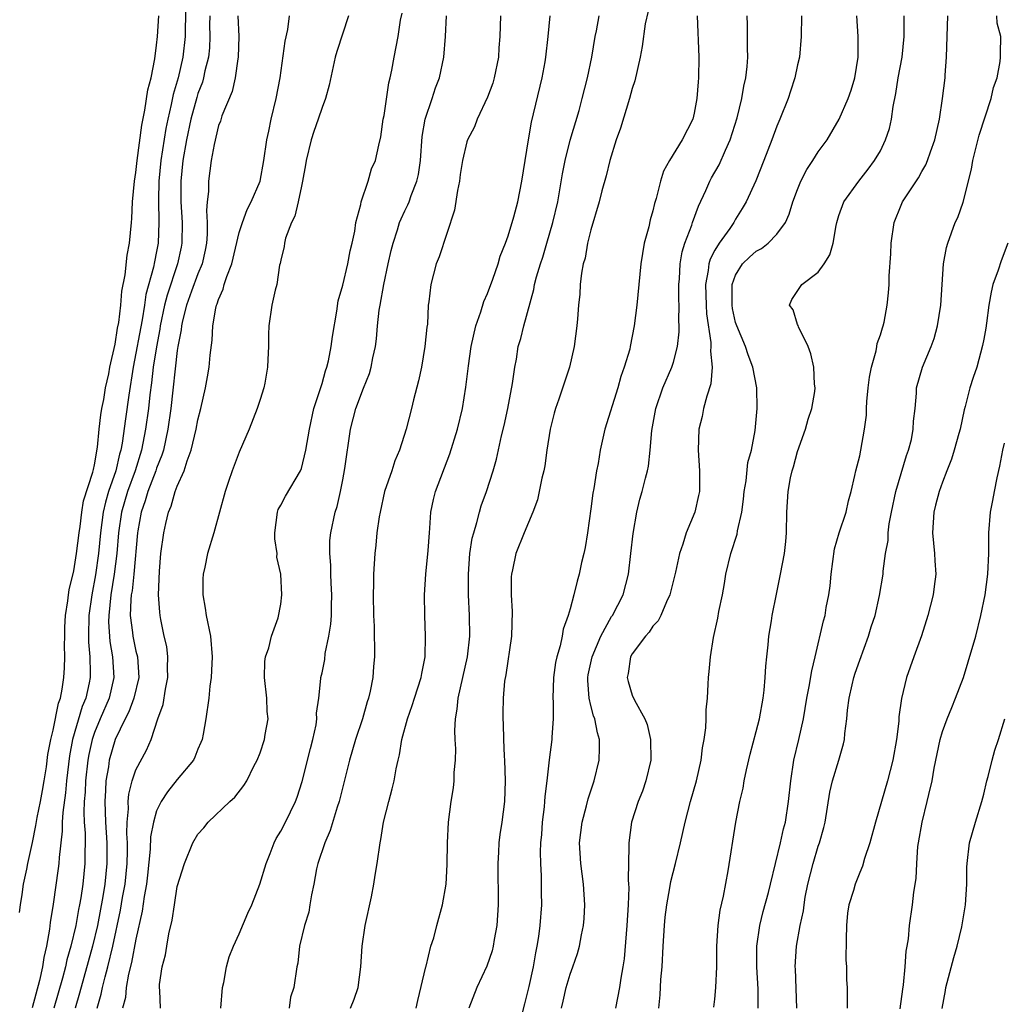
# Model space of a CAD drawing. Units: inches. Extents: x 2613000 to 2616000, y 1521000 to 1524000.
# Drawn here: x 2613422 to 2613517, y 1523657 to 1523753 of the extents above; entities that cross this region are included whole.
import ezdxf

# ---------------------------------------------------------------- set-up
doc = ezdxf.new("R2010")
doc.units = ezdxf.units.IN
doc.header["$MEASUREMENT"] = 0
doc.layers.add('LD26131521_2ft', color=102, linetype='Continuous')

msp = doc.modelspace()

# ---------------------------------------------------------------- linework, layer by layer
at = {"layer": 'LD26131521_2ft'}
for points, elevation in [([(2613437.831, 1523754.169), (2613437.757, 1523751.756), (2613437.754, 1523751), (2613437.537, 1523749), (2613437.072, 1523747), (2613436.598, 1523745.402), (2613436.411, 1523744.411), (2613436.078, 1523743), (2613435.895, 1523742.105), (2613435.411, 1523739), (2613435.218, 1523737), (2613435.177, 1523735.177), (2613435.226, 1523733), (2613435.149, 1523731), (2613435, 1523730.212), (2613434.783, 1523729.217), (2613434.701, 1523728.701), (2613433.968, 1523726.031), (2613433.822, 1523725), (2613433.592, 1523723.592), (2613432.735, 1523719), (2613432.314, 1523716.314), (2613431.978, 1523714.022), (2613431.661, 1523711.661), (2613431.541, 1523711), (2613431.411, 1523710.589), (2613431.053, 1523709), (2613430.359, 1523707), (2613430.044, 1523705.956), (2613429.839, 1523705), (2613429.57, 1523703), (2613429.386, 1523701), (2613429.093, 1523698.907), (2613428.727, 1523697), (2613428.458, 1523695), (2613428.404, 1523693), (2613428.41, 1523692.41), (2613428.525, 1523691), (2613428.574, 1523689.426), (2613428.564, 1523689), (2613428.468, 1523688.468), (2613428.16, 1523687), (2613427.812, 1523686.188), (2613426.879, 1523683), (2613426.579, 1523681.421), (2613426.29, 1523679), (2613426.181, 1523677.819), (2613425.918, 1523675.918), (2613425.877, 1523675), (2613425.871, 1523674.129), (2613425.567, 1523671.567), (2613425.545, 1523671), (2613425.492, 1523670.508), (2613425, 1523667.074), (2613424.704, 1523665.296), (2613424.645, 1523664.645), (2613424.354, 1523663), (2613424.09, 1523661.91), (2613423.975, 1523661), (2613423.678, 1523659.678), (2613422.954, 1523657.046)], 7846), ([(2613482.532, 1523753.468), (2613482.243, 1523752.243), (2613481.973, 1523750.027), (2613481.784, 1523749), (2613481.268, 1523746.732), (2613481, 1523745.974), (2613480.728, 1523745), (2613479.853, 1523742.147), (2613479.461, 1523741), (2613478.842, 1523739), (2613478.47, 1523737.53), (2613478.069, 1523736.069), (2613477.795, 1523735), (2613477, 1523732.296), (2613476.682, 1523731), (2613476.434, 1523729.567), (2613476.268, 1523729), (2613476.094, 1523728.094), (2613475.977, 1523727), (2613475.93, 1523726.07), (2613475.808, 1523725), (2613475.694, 1523723.694), (2613475.65, 1523723), (2613475.376, 1523721), (2613474.935, 1523719), (2613473.917, 1523715.917), (2613473.577, 1523715), (2613473.445, 1523714.555), (2613473.059, 1523713), (2613472.747, 1523711), (2613472.534, 1523709.466), (2613472.444, 1523709), (2613472.26, 1523708.26), (2613472.016, 1523707), (2613471.828, 1523706.172), (2613471.387, 1523705), (2613470.545, 1523703), (2613469.731, 1523701), (2613469.422, 1523699.422), (2613469.313, 1523699), (2613469.283, 1523698.717), (2613469.288, 1523697), (2613469.376, 1523695.376), (2613469.319, 1523693), (2613468.764, 1523689.236), (2613468.648, 1523688.648), (2613468.512, 1523687), (2613468.497, 1523685.503), (2613468.476, 1523685), (2613468.515, 1523684.515), (2613468.547, 1523683), (2613468.62, 1523681.38), (2613468.656, 1523681), (2613468.725, 1523679), (2613468.65, 1523677), (2613468.385, 1523675), (2613468.203, 1523673.798), (2613468.108, 1523673), (2613468.076, 1523672.076), (2613468.002, 1523671), (2613468.039, 1523667), (2613467.914, 1523665), (2613467.655, 1523663.655), (2613467.555, 1523663), (2613467.451, 1523662.549), (2613466.927, 1523661.073), (2613465.97, 1523659), (2613465.209, 1523657)], 7866), ([(2613421.741, 1523666.259), (2613421.828, 1523667), (2613422.002, 1523668.002), (2613422.136, 1523669), (2613422.443, 1523670.443), (2613422.536, 1523671), (2613423, 1523673.014), (2613423.328, 1523674.672), (2613423.459, 1523675.459), (2613423.773, 1523677), (2613423.95, 1523678.05), (2613424.135, 1523679), (2613424.353, 1523680.353), (2613424.472, 1523681.528), (2613424.759, 1523683), (2613425, 1523683.905), (2613425.498, 1523686.502), (2613425.693, 1523687), (2613425.873, 1523687.873), (2613426.033, 1523689), (2613426.084, 1523689.916), (2613426.115, 1523691), (2613426.101, 1523692.101), (2613426.114, 1523693), (2613426.135, 1523693.865), (2613426.198, 1523695), (2613426.414, 1523696.414), (2613426.463, 1523697), (2613426.527, 1523697.473), (2613427, 1523699.304), (2613427.266, 1523701), (2613427.503, 1523703), (2613427.601, 1523703.601), (2613427.771, 1523705), (2613427.93, 1523706.07), (2613428.843, 1523708.843), (2613428.881, 1523709.119), (2613429, 1523709.561), (2613429.285, 1523711.285), (2613429.443, 1523713), (2613429.607, 1523714.393), (2613429.71, 1523715), (2613429.889, 1523715.889), (2613430.072, 1523717), (2613430.371, 1523718.371), (2613430.476, 1523719), (2613431, 1523721.252), (2613431.222, 1523722.777), (2613431.339, 1523723.339), (2613431.527, 1523725), (2613431.63, 1523726.37), (2613431.956, 1523727.956), (2613432.143, 1523729.857), (2613432.371, 1523731), (2613432.571, 1523733), (2613432.604, 1523733.396), (2613432.682, 1523735), (2613432.869, 1523737), (2613433, 1523737.849), (2613433.121, 1523739), (2613433.563, 1523742.437), (2613433.87, 1523743.87), (2613434.154, 1523745.846), (2613434.457, 1523747), (2613434.832, 1523748.832), (2613435, 1523750.174), (2613435.082, 1523751), (2613435.213, 1523753)], 7844), ([(2613440.133, 1523753), (2613440.13, 1523752.13), (2613440.155, 1523751), (2613440.1, 1523749.9), (2613440.008, 1523749), (2613439.676, 1523747.676), (2613439.545, 1523747), (2613439.423, 1523746.577), (2613439, 1523745.489), (2613438.881, 1523745.119), (2613438.307, 1523743), (2613437.879, 1523741), (2613437.527, 1523739), (2613437.329, 1523737), (2613437.345, 1523735), (2613437.466, 1523733), (2613437.44, 1523731), (2613437.37, 1523730.63), (2613437.021, 1523729), (2613436.007, 1523725.993), (2613435.766, 1523725), (2613435.352, 1523723), (2613435.311, 1523722.689), (2613434.973, 1523720.973), (2613434.675, 1523719), (2613434.508, 1523717.492), (2613434.349, 1523716.349), (2613434.203, 1523715), (2613433.93, 1523713), (2613433.548, 1523711), (2613432.92, 1523709), (2613432.186, 1523707), (2613431.614, 1523705), (2613431.325, 1523703), (2613431.161, 1523701), (2613430.909, 1523699), (2613430.582, 1523697), (2613430.374, 1523695), (2613430.361, 1523694.361), (2613430.475, 1523692.475), (2613430.728, 1523691), (2613430.862, 1523689), (2613430.415, 1523687), (2613429.554, 1523685), (2613429, 1523683.657), (2613428.772, 1523683), (2613428.452, 1523681.548), (2613428.36, 1523681), (2613428.13, 1523679), (2613428.089, 1523677.911), (2613428.005, 1523677), (2613427.965, 1523675.964), (2613428.006, 1523675), (2613428.082, 1523673.918), (2613428.075, 1523673), (2613428.044, 1523672.044), (2613428.056, 1523671), (2613427.86, 1523669), (2613427.668, 1523667.668), (2613427.547, 1523667), (2613427.447, 1523666.553), (2613427.177, 1523665), (2613426.705, 1523663), (2613426.32, 1523661.68), (2613426.182, 1523661), (2613425.892, 1523659.892), (2613425.067, 1523657)], 7848), ([(2613442.869, 1523753), (2613442.94, 1523751), (2613442.885, 1523749), (2613442.852, 1523748.852), (2613442.607, 1523747), (2613442.317, 1523745.683), (2613441.321, 1523743.321), (2613441.171, 1523742.829), (2613441, 1523742.4), (2613440.551, 1523740.551), (2613440.277, 1523739), (2613440.015, 1523737), (2613440.008, 1523736.008), (2613439.905, 1523735), (2613439.839, 1523734.161), (2613439.895, 1523733), (2613439.88, 1523731.879), (2613439.81, 1523731), (2613439.68, 1523730.32), (2613439.392, 1523729), (2613439, 1523728.046), (2613438.378, 1523726.378), (2613437.884, 1523725), (2613437.505, 1523723.505), (2613437.403, 1523723), (2613437.369, 1523722.631), (2613437.058, 1523721), (2613437, 1523720.615), (2613436.376, 1523715), (2613436.094, 1523713), (2613435.65, 1523711), (2613435.507, 1523710.493), (2613435, 1523709.246), (2613434.922, 1523709), (2613434.155, 1523707), (2613433.902, 1523706.098), (2613433.503, 1523705), (2613433.181, 1523703.181), (2613433.152, 1523703), (2613432.79, 1523699), (2613432.621, 1523697.379), (2613432.552, 1523697), (2613432.5, 1523696.5), (2613432.457, 1523695), (2613432.666, 1523693.334), (2613432.687, 1523693), (2613433, 1523691.537), (2613433.135, 1523691), (2613433.282, 1523689), (2613432.812, 1523687), (2613432.323, 1523685.677), (2613431.967, 1523685), (2613430.985, 1523683), (2613430.426, 1523681), (2613430.333, 1523680.332), (2613430.101, 1523679), (2613430.06, 1523678.06), (2613429.985, 1523677), (2613430.052, 1523675), (2613430.181, 1523673), (2613430.198, 1523671), (2613430.003, 1523669), (2613429.812, 1523667.812), (2613429.277, 1523665), (2613428.809, 1523663), (2613427.552, 1523658.448), (2613427.129, 1523657)], 7850), ([(2613429.255, 1523657), (2613429.652, 1523658.348), (2613429.774, 1523659), (2613430.022, 1523660.022), (2613430.296, 1523661), (2613430.778, 1523663), (2613431.513, 1523666.487), (2613431.712, 1523667.712), (2613431.943, 1523669), (2613432.14, 1523671), (2613432.175, 1523672.175), (2613432.169, 1523673), (2613432.116, 1523673.884), (2613432.151, 1523675), (2613432.275, 1523676.275), (2613432.253, 1523677), (2613432.311, 1523677.689), (2613432.644, 1523679), (2613433, 1523680.053), (2613434.026, 1523681.974), (2613434.485, 1523683), (2613435.132, 1523685), (2613435.638, 1523686.362), (2613435.852, 1523687.852), (2613436.097, 1523689), (2613436.062, 1523689.939), (2613436.082, 1523691), (2613435.987, 1523691.986), (2613435.736, 1523693), (2613435.401, 1523694.599), (2613435.336, 1523695), (2613435.297, 1523695.297), (2613435.174, 1523697), (2613435.267, 1523699.267), (2613435.423, 1523701), (2613435.693, 1523703), (2613435.886, 1523703.886), (2613436.153, 1523705), (2613436.418, 1523705.582), (2613436.81, 1523707), (2613437, 1523707.517), (2613437.663, 1523709), (2613437.939, 1523709.939), (2613438.349, 1523711), (2613438.829, 1523713), (2613439, 1523713.934), (2613439.29, 1523715), (2613439.74, 1523717), (2613439.937, 1523718.063), (2613440.075, 1523719), (2613440.172, 1523720.172), (2613440.373, 1523721.627), (2613440.447, 1523723), (2613440.736, 1523724.736), (2613440.805, 1523725), (2613440.869, 1523725.131), (2613441, 1523725.57), (2613441.442, 1523726.558), (2613441.545, 1523727), (2613441.793, 1523727.793), (2613442.268, 1523729), (2613443, 1523732.046), (2613443.311, 1523733), (2613443.746, 1523734.254), (2613444.149, 1523735), (2613445, 1523737), (2613445.385, 1523739), (2613445.659, 1523741), (2613445.839, 1523741.839), (2613446.064, 1523743), (2613446.559, 1523745), (2613446.952, 1523747), (2613447.443, 1523750.557), (2613447.68, 1523751.68), (2613447.849, 1523753)], 7852), ([(2613453.548, 1523753), (2613452.437, 1523749.564), (2613452.276, 1523749), (2613451.689, 1523746.312), (2613451.335, 1523745), (2613451, 1523744.133), (2613450.619, 1523743), (2613450.192, 1523741.808), (2613449.933, 1523741), (2613449.468, 1523739), (2613449.414, 1523738.586), (2613449.112, 1523737), (2613449, 1523736.516), (2613448.692, 1523735), (2613448.364, 1523733.636), (2613448.062, 1523733), (2613447.48, 1523731.48), (2613447.357, 1523731), (2613447.325, 1523730.675), (2613447, 1523729.359), (2613446.947, 1523729.053), (2613446.895, 1523728.895), (2613446.619, 1523727), (2613446.458, 1523726.458), (2613446.156, 1523725), (2613445.865, 1523723), (2613445.824, 1523722.176), (2613445.817, 1523721), (2613445.768, 1523719.768), (2613445.712, 1523719), (2613445.452, 1523717.452), (2613445.354, 1523717), (2613445, 1523715.885), (2613444.741, 1523715), (2613443.965, 1523713), (2613443, 1523710.777), (2613442.492, 1523709.508), (2613442.303, 1523709), (2613441.956, 1523707.956), (2613441.615, 1523707), (2613440.523, 1523703), (2613439.932, 1523701), (2613439.655, 1523699.655), (2613439.489, 1523699), (2613439.455, 1523698.545), (2613439.455, 1523697), (2613439.697, 1523695.697), (2613439.803, 1523695), (2613440.209, 1523693), (2613440.365, 1523691), (2613440.321, 1523689.678), (2613440.271, 1523689), (2613440.145, 1523688.145), (2613440.036, 1523687), (2613439.76, 1523685), (2613439.5, 1523683.5), (2613439.395, 1523683), (2613439.289, 1523682.711), (2613439, 1523682.056), (2613438.706, 1523681.294), (2613438.559, 1523681), (2613437, 1523679.123), (2613436.059, 1523677.941), (2613435.445, 1523677), (2613435, 1523676.08), (2613434.691, 1523675), (2613434.417, 1523673.583), (2613434.374, 1523672.374), (2613434.125, 1523669.875), (2613434.023, 1523669), (2613433.798, 1523667.798), (2613433.605, 1523666.395), (2613433, 1523663.69), (2613432.579, 1523661.421), (2613432.284, 1523660.284), (2613432.057, 1523659), (2613431.977, 1523658.023), (2613431.716, 1523657)], 7854), ([(2613435.388, 1523657), (2613435.303, 1523658.697), (2613435.272, 1523659), (2613435.282, 1523659.282), (2613435.525, 1523661), (2613435.849, 1523662.151), (2613435.976, 1523663), (2613436.185, 1523664.185), (2613436.496, 1523665.504), (2613436.716, 1523667), (2613437, 1523668.768), (2613437.682, 1523671), (2613438.501, 1523673), (2613439, 1523673.828), (2613439.561, 1523674.439), (2613439.986, 1523675), (2613442.078, 1523677), (2613442.572, 1523677.428), (2613443.446, 1523678.554), (2613443.721, 1523679), (2613444.404, 1523680.404), (2613444.718, 1523681), (2613445, 1523681.713), (2613445.424, 1523683), (2613445.489, 1523683.489), (2613445.777, 1523685), (2613445.685, 1523685.685), (2613445.648, 1523687), (2613445.431, 1523689), (2613445.472, 1523690.528), (2613445.547, 1523691), (2613445.854, 1523691.854), (2613446.099, 1523693), (2613446.763, 1523694.763), (2613447, 1523696.08), (2613447.127, 1523697), (2613447.003, 1523699), (2613446.637, 1523700.637), (2613446.644, 1523701), (2613446.419, 1523702.419), (2613446.418, 1523703), (2613446.678, 1523705), (2613446.762, 1523705.238), (2613447, 1523705.655), (2613447.454, 1523706.546), (2613448.924, 1523709), (2613449, 1523709.205), (2613449.447, 1523711), (2613449.772, 1523713), (2613450.215, 1523715), (2613451, 1523717.446), (2613451.343, 1523718.657), (2613451.467, 1523719), (2613451.617, 1523719.617), (2613451.881, 1523721), (2613452.003, 1523721.997), (2613452.419, 1523724.419), (2613452.573, 1523725.427), (2613453, 1523726.962), (2613453.494, 1523729), (2613453.728, 1523730.272), (2613453.908, 1523731), (2613454.164, 1523732.164), (2613454.281, 1523733), (2613454.738, 1523734.738), (2613454.772, 1523735), (2613455.445, 1523737), (2613455.791, 1523738.209), (2613456.165, 1523739), (2613456.485, 1523740.485), (2613456.691, 1523741.309), (2613456.928, 1523743), (2613457, 1523743.375), (2613457.475, 1523746.525), (2613457.596, 1523747), (2613457.757, 1523747.757), (2613457.967, 1523749), (2613458.349, 1523751), (2613458.591, 1523752.591), (2613458.737, 1523753.263)], 7856), ([(2613441.207, 1523657), (2613441.364, 1523659), (2613441.487, 1523659.487), (2613441.766, 1523661), (2613442.021, 1523661.979), (2613442.44, 1523663), (2613443, 1523664.192), (2613443.814, 1523666.186), (2613444.197, 1523667), (2613444.995, 1523668.995), (2613445.582, 1523671), (2613445.976, 1523671.976), (2613446.361, 1523673), (2613446.577, 1523673.423), (2613447, 1523674.117), (2613447.451, 1523675), (2613448.428, 1523677), (2613448.585, 1523677.415), (2613449.074, 1523678.926), (2613449.873, 1523682.127), (2613450.117, 1523683), (2613450.425, 1523684.425), (2613450.501, 1523685), (2613450.47, 1523685.53), (2613450.677, 1523687), (2613450.895, 1523688.895), (2613450.894, 1523689), (2613451, 1523689.446), (2613451.265, 1523690.735), (2613451.317, 1523691.317), (2613451.668, 1523693), (2613451.865, 1523694.134), (2613451.911, 1523695), (2613451.915, 1523695.915), (2613451.962, 1523697), (2613451.886, 1523698.114), (2613451.855, 1523699), (2613451.855, 1523699.855), (2613451.748, 1523701), (2613451.755, 1523702.245), (2613451.844, 1523703), (2613452.262, 1523705), (2613452.457, 1523705.543), (2613452.784, 1523707), (2613453, 1523708.112), (2613453.198, 1523709.198), (2613453.749, 1523713), (2613454.256, 1523715), (2613455, 1523716.982), (2613455.59, 1523718.41), (2613455.764, 1523719), (2613455.914, 1523719.914), (2613456.158, 1523721), (2613456.258, 1523721.742), (2613456.351, 1523723), (2613456.536, 1523724.536), (2613456.606, 1523725), (2613456.98, 1523727), (2613457.399, 1523729), (2613457.692, 1523730.308), (2613457.866, 1523731), (2613458.297, 1523732.296), (2613458.502, 1523733), (2613458.637, 1523733.363), (2613459, 1523734.128), (2613459.296, 1523734.705), (2613459.415, 1523735), (2613459.618, 1523735.618), (2613460.184, 1523737), (2613460.343, 1523737.657), (2613460.51, 1523739), (2613460.682, 1523741.318), (2613460.978, 1523743), (2613461.652, 1523745), (2613461.975, 1523746.025), (2613462.348, 1523747), (2613462.774, 1523749), (2613462.925, 1523751), (2613463.051, 1523753)], 7858), ([(2613468.245, 1523753), (2613468.181, 1523751), (2613468.1, 1523749.9), (2613468.074, 1523749), (2613467.662, 1523747), (2613467.509, 1523746.491), (2613467, 1523745.128), (2613466.017, 1523743), (2613465.744, 1523742.256), (2613465.06, 1523741), (2613465, 1523740.828), (2613464.575, 1523739), (2613464.359, 1523737.641), (2613464.29, 1523737), (2613464.115, 1523736.115), (2613463.798, 1523734.202), (2613462.325, 1523729.675), (2613462.045, 1523729), (2613461.512, 1523727), (2613461.327, 1523725.327), (2613461.279, 1523725), (2613461.188, 1523723.188), (2613461.131, 1523722.869), (2613460.955, 1523721), (2613460.61, 1523719), (2613460.323, 1523717.676), (2613459.842, 1523715.842), (2613459.645, 1523715), (2613459.137, 1523713), (2613458.494, 1523711), (2613458.034, 1523709.966), (2613457.738, 1523709), (2613457.055, 1523707), (2613456.611, 1523705), (2613456.526, 1523704.526), (2613456.315, 1523703), (2613456.21, 1523701.79), (2613456.106, 1523701), (2613455.993, 1523699), (2613455.963, 1523698.037), (2613455.959, 1523697), (2613455.982, 1523695), (2613456.029, 1523693.971), (2613456.065, 1523691), (2613455.962, 1523690.038), (2613455.897, 1523689), (2613455.655, 1523687.655), (2613455.499, 1523687), (2613455.377, 1523686.623), (2613454.918, 1523685), (2613454.245, 1523683), (2613453.651, 1523681), (2613452.646, 1523677), (2613452.459, 1523676.459), (2613451.797, 1523674.203), (2613451.256, 1523673), (2613450.591, 1523671), (2613450.463, 1523670.463), (2613450.19, 1523669), (2613449.965, 1523667.966), (2613449.834, 1523667), (2613449.712, 1523666.288), (2613449.31, 1523665), (2613448.822, 1523663), (2613448.658, 1523661.342), (2613448.572, 1523661), (2613448.268, 1523659), (2613447.949, 1523658.051), (2613447.829, 1523657)], 7860), ([(2613453.743, 1523657), (2613454.123, 1523657.877), (2613454.506, 1523659), (2613454.761, 1523661), (2613454.874, 1523663), (2613455.167, 1523665), (2613455.781, 1523667.782), (2613456.01, 1523669), (2613456.129, 1523669.871), (2613456.334, 1523671), (2613456.627, 1523673), (2613456.695, 1523673.304), (2613456.957, 1523675), (2613457.445, 1523677), (2613457.776, 1523678.224), (2613457.963, 1523679), (2613458.169, 1523680.169), (2613458.359, 1523681), (2613458.504, 1523681.496), (2613458.724, 1523683), (2613459.25, 1523685), (2613459.728, 1523686.272), (2613459.937, 1523687), (2613460.583, 1523689), (2613460.638, 1523689.362), (2613460.966, 1523691), (2613461.02, 1523693), (2613460.932, 1523695), (2613460.9, 1523697), (2613461.035, 1523699), (2613461.276, 1523701.276), (2613461.39, 1523703), (2613461.439, 1523703.439), (2613461.526, 1523705), (2613461.783, 1523706.217), (2613461.973, 1523707), (2613463.376, 1523710.624), (2613464.106, 1523713), (2613464.572, 1523715), (2613464.918, 1523717.082), (2613465.159, 1523719.159), (2613465.431, 1523721), (2613465.889, 1523723), (2613466.368, 1523724.368), (2613466.64, 1523725.36), (2613467, 1523726.152), (2613467.525, 1523727.526), (2613468.027, 1523729), (2613468.231, 1523729.769), (2613468.734, 1523731), (2613469, 1523731.714), (2613469.56, 1523733.56), (2613469.937, 1523735), (2613470.332, 1523737), (2613470.633, 1523739), (2613470.956, 1523741), (2613471.273, 1523742.727), (2613472.278, 1523747), (2613472.57, 1523748.57), (2613472.647, 1523749), (2613472.871, 1523751), (2613473.064, 1523753)], 7862), ([(2613460.119, 1523657), (2613460.258, 1523657.742), (2613461.046, 1523661), (2613461.075, 1523661.075), (2613461.527, 1523663), (2613461.802, 1523663.803), (2613462.109, 1523665), (2613462.655, 1523667), (2613463.003, 1523669), (2613463.1, 1523670.9), (2613463.128, 1523673), (2613463.238, 1523675), (2613463.5, 1523677), (2613463.699, 1523678.301), (2613463.776, 1523679), (2613463.795, 1523679.795), (2613463.899, 1523681), (2613463.926, 1523682.074), (2613463.874, 1523683), (2613463.848, 1523683.848), (2613463.91, 1523685), (2613464.076, 1523685.924), (2613464.176, 1523687), (2613465.078, 1523691), (2613465.296, 1523693), (2613465.275, 1523695), (2613465.17, 1523697), (2613465.152, 1523699), (2613465.31, 1523701), (2613465.536, 1523702.464), (2613465.666, 1523703), (2613465.983, 1523703.983), (2613466.227, 1523705), (2613466.4, 1523705.6), (2613466.911, 1523707), (2613467.548, 1523709), (2613467.875, 1523710.125), (2613468.369, 1523712.369), (2613468.614, 1523713.386), (2613468.961, 1523715), (2613469.424, 1523717.424), (2613469.634, 1523719), (2613469.795, 1523719.795), (2613469.981, 1523721), (2613470.213, 1523721.787), (2613470.516, 1523723), (2613471.476, 1523726.524), (2613471.553, 1523727), (2613471.746, 1523727.746), (2613472.122, 1523729), (2613472.344, 1523729.656), (2613472.75, 1523731), (2613473.332, 1523733), (2613473.793, 1523735), (2613473.981, 1523735.981), (2613474.266, 1523737.734), (2613474.523, 1523739), (2613475, 1523740.976), (2613475.856, 1523743.856), (2613476.172, 1523745), (2613476.678, 1523747), (2613477.105, 1523749), (2613477.42, 1523751), (2613477.552, 1523751.552), (2613477.809, 1523753)], 7864), ([(2613487.273, 1523753), (2613487.436, 1523749), (2613487.41, 1523747), (2613487.364, 1523746.636), (2613487.26, 1523745), (2613487, 1523743.577), (2613486.85, 1523743), (2613485.819, 1523741), (2613484.622, 1523739), (2613484.032, 1523737.968), (2613483.741, 1523737), (2613483.318, 1523735.318), (2613483.154, 1523734.846), (2613483, 1523734.135), (2613482.747, 1523733.253), (2613482.594, 1523732.594), (2613482.171, 1523731), (2613481.982, 1523730.018), (2613481.844, 1523729), (2613481.436, 1523725), (2613481.202, 1523723), (2613480.814, 1523721), (2613480.757, 1523720.757), (2613480.234, 1523719), (2613479.904, 1523718.096), (2613479.606, 1523717), (2613478.36, 1523713), (2613477.915, 1523711), (2613477.694, 1523709.694), (2613477.541, 1523709), (2613477.277, 1523707.277), (2613477.187, 1523706.813), (2613477, 1523705.303), (2613476.67, 1523703), (2613476.435, 1523701.565), (2613476.316, 1523701), (2613476.104, 1523700.104), (2613475.874, 1523699), (2613475.674, 1523698.326), (2613475.354, 1523697), (2613475, 1523695.649), (2613474.818, 1523695), (2613474.321, 1523693.679), (2613474.236, 1523693), (2613474.043, 1523692.042), (2613473.71, 1523691), (2613473.575, 1523690.425), (2613473.378, 1523689), (2613473.314, 1523687), (2613473.354, 1523686.646), (2613473.356, 1523685), (2613473.228, 1523683.228), (2613473.238, 1523683), (2613472.967, 1523681.033), (2613472.737, 1523679), (2613472.537, 1523677.463), (2613472.517, 1523677), (2613472.468, 1523676.469), (2613472.291, 1523675), (2613472.21, 1523673.79), (2613472.137, 1523673), (2613472.105, 1523672.105), (2613472.124, 1523671), (2613472.194, 1523669.806), (2613472.196, 1523668.196), (2613472.215, 1523667), (2613472.069, 1523665), (2613471.933, 1523663.933), (2613471.782, 1523663), (2613471.635, 1523662.365), (2613471.404, 1523661), (2613471, 1523659.096), (2613470.566, 1523657.433), (2613469.973, 1523655)], 7868), ([(2613474.147, 1523657), (2613474.319, 1523657.68), (2613474.615, 1523659), (2613475, 1523660.279), (2613475.271, 1523661), (2613475.703, 1523662.297), (2613475.894, 1523663), (2613476.092, 1523664.092), (2613476.285, 1523665), (2613476.341, 1523665.659), (2613476.415, 1523667), (2613476.282, 1523669), (2613476.025, 1523671), (2613475.917, 1523673), (2613476.016, 1523673.984), (2613476.144, 1523675), (2613476.577, 1523676.577), (2613476.737, 1523677.263), (2613477.324, 1523679), (2613477.806, 1523681), (2613477.851, 1523682.149), (2613477.834, 1523683), (2613477.636, 1523683.636), (2613477.377, 1523685), (2613477.269, 1523685.269), (2613477, 1523686.285), (2613476.829, 1523687), (2613476.701, 1523688.701), (2613476.704, 1523689), (2613476.749, 1523689.251), (2613477.122, 1523691), (2613477.967, 1523693), (2613479, 1523694.876), (2613479.085, 1523695), (2613480.111, 1523697), (2613480.635, 1523699), (2613480.871, 1523701), (2613481.077, 1523702.923), (2613481.438, 1523705), (2613481.747, 1523706.253), (2613481.977, 1523707), (2613482.277, 1523708.277), (2613482.477, 1523709), (2613482.569, 1523709.431), (2613482.732, 1523711), (2613482.9, 1523712.9), (2613483.276, 1523715), (2613483.967, 1523717), (2613484.836, 1523719), (2613485, 1523719.495), (2613485.387, 1523721), (2613485.557, 1523722.443), (2613485.549, 1523723), (2613485.511, 1523723.511), (2613485.535, 1523725), (2613485.513, 1523725.513), (2613485.508, 1523727), (2613485.567, 1523727.567), (2613485.646, 1523729), (2613485.834, 1523730.166), (2613486.104, 1523731), (2613486.754, 1523732.754), (2613486.823, 1523733), (2613487.402, 1523734.598), (2613488.105, 1523736.105), (2613488.494, 1523737), (2613488.668, 1523737.332), (2613489.395, 1523738.605), (2613490.007, 1523740.007), (2613490.467, 1523741), (2613491.138, 1523743.138), (2613491.599, 1523745), (2613491.811, 1523746.19), (2613491.996, 1523747), (2613492.111, 1523748.111), (2613492.175, 1523749), (2613492.138, 1523749.862), (2613492.142, 1523752.142), (2613492.116, 1523753)], 7870), ([(2613497.375, 1523753), (2613497.349, 1523751), (2613497.175, 1523749), (2613497, 1523748.268), (2613496.739, 1523747), (2613496.298, 1523745.702), (2613496.086, 1523745), (2613495.29, 1523743), (2613495, 1523742.331), (2613494.515, 1523741), (2613493.741, 1523739), (2613492.954, 1523737.046), (2613492.021, 1523735), (2613491.644, 1523734.356), (2613491, 1523733.338), (2613490.815, 1523733), (2613490.435, 1523732.435), (2613489.411, 1523731), (2613489, 1523730.32), (2613488.545, 1523729.455), (2613488.425, 1523729), (2613488.361, 1523728.361), (2613488.089, 1523727), (2613488.144, 1523725), (2613488.19, 1523724.19), (2613488.606, 1523721.394), (2613488.611, 1523721), (2613488.569, 1523720.569), (2613488.737, 1523719), (2613488.607, 1523717.393), (2613488.218, 1523716.218), (2613487.904, 1523715), (2613487.764, 1523714.236), (2613487.458, 1523713), (2613487.377, 1523711), (2613487.51, 1523709), (2613487.504, 1523707.504), (2613487.494, 1523707), (2613487.417, 1523706.583), (2613487.066, 1523705), (2613486.233, 1523703), (2613485.895, 1523701.895), (2613485.572, 1523701), (2613485.191, 1523699.191), (2613484.654, 1523697), (2613484.306, 1523696.306), (2613483.758, 1523695), (2613483.516, 1523694.484), (2613483, 1523693.947), (2613482.638, 1523693.363), (2613482.286, 1523693), (2613481, 1523691.277), (2613480.844, 1523691), (2613480.617, 1523689.383), (2613480.513, 1523689), (2613480.61, 1523688.61), (2613481, 1523687.281), (2613481.219, 1523686.781), (2613482.211, 1523685), (2613482.436, 1523684.436), (2613482.768, 1523683), (2613482.785, 1523681), (2613482.322, 1523679), (2613481.993, 1523678.007), (2613481.571, 1523677), (2613480.926, 1523675), (2613480.658, 1523673), (2613480.68, 1523672.68), (2613480.597, 1523669.403), (2613480.64, 1523669), (2613480.657, 1523668.657), (2613480.596, 1523667), (2613480.485, 1523665), (2613480.224, 1523661.776), (2613480.101, 1523661), (2613479.89, 1523659.89), (2613479.766, 1523659), (2613479.399, 1523657)], 7872), ([(2613483.569, 1523657), (2613483.712, 1523658.287), (2613483.782, 1523659.782), (2613483.891, 1523661), (2613483.99, 1523663), (2613484.122, 1523665), (2613484.198, 1523665.802), (2613484.344, 1523667), (2613484.644, 1523668.644), (2613484.738, 1523669.262), (2613485.189, 1523671), (2613485.662, 1523673), (2613486.106, 1523675), (2613486.648, 1523677), (2613487.223, 1523679), (2613487.658, 1523681), (2613487.8, 1523682.2), (2613487.962, 1523683), (2613488.123, 1523684.123), (2613488.159, 1523685), (2613488.147, 1523685.853), (2613488.266, 1523687), (2613488.361, 1523688.361), (2613488.366, 1523689), (2613488.431, 1523689.569), (2613488.558, 1523691), (2613488.854, 1523692.854), (2613489.28, 1523694.72), (2613489.376, 1523695.376), (2613489.721, 1523697), (2613489.922, 1523698.078), (2613490.051, 1523699), (2613490.528, 1523701), (2613491.141, 1523702.859), (2613491.192, 1523703.193), (2613491.592, 1523705), (2613491.752, 1523706.248), (2613491.823, 1523707), (2613492.012, 1523708.011), (2613492.195, 1523709.805), (2613492.532, 1523711), (2613492.891, 1523712.891), (2613493, 1523713.96), (2613493.1, 1523715), (2613493.053, 1523717), (2613492.668, 1523719), (2613492.213, 1523720.214), (2613491.956, 1523721), (2613491.109, 1523723), (2613491, 1523723.344), (2613490.704, 1523724.704), (2613490.661, 1523725), (2613490.652, 1523725.348), (2613490.67, 1523727), (2613491, 1523727.928), (2613491.667, 1523729), (2613492.34, 1523729.66), (2613493, 1523730.246), (2613493.496, 1523730.504), (2613494.143, 1523731), (2613495, 1523731.868), (2613495.813, 1523733), (2613496.195, 1523733.805), (2613496.547, 1523735), (2613497, 1523736.211), (2613497.322, 1523737), (2613497.876, 1523738.124), (2613498.475, 1523739), (2613499, 1523739.835), (2613499.856, 1523741), (2613501.026, 1523743), (2613501.9, 1523745), (2613502.187, 1523745.813), (2613502.533, 1523747), (2613502.848, 1523749), (2613502.844, 1523751), (2613502.73, 1523753)], 7874), ([(2613488.904, 1523657.097), (2613489, 1523657.868), (2613489.103, 1523659), (2613489.178, 1523661), (2613489.191, 1523663), (2613489.305, 1523665), (2613489.512, 1523666.488), (2613489.83, 1523667.83), (2613490.295, 1523670.295), (2613491.009, 1523674.991), (2613491.415, 1523677), (2613491.73, 1523678.27), (2613491.84, 1523679), (2613492.053, 1523680.053), (2613492.423, 1523681.577), (2613493, 1523683.758), (2613493.31, 1523685), (2613493.668, 1523687), (2613493.758, 1523687.758), (2613493.868, 1523689), (2613493.928, 1523690.072), (2613494.016, 1523691), (2613494.151, 1523692.152), (2613494.223, 1523693), (2613494.468, 1523694.468), (2613494.537, 1523695), (2613494.946, 1523697.054), (2613495.358, 1523699), (2613495.715, 1523701), (2613495.844, 1523702.156), (2613495.917, 1523703), (2613495.953, 1523705), (2613496.024, 1523705.976), (2613496.068, 1523707), (2613496.305, 1523708.305), (2613496.48, 1523709), (2613496.615, 1523709.385), (2613497, 1523710.852), (2613497.744, 1523713), (2613498.004, 1523713.996), (2613498.373, 1523715), (2613498.665, 1523716.665), (2613498.693, 1523717), (2613498.64, 1523717.36), (2613498.55, 1523719), (2613498.29, 1523720.29), (2613498.023, 1523721), (2613497.09, 1523722.91), (2613497.051, 1523723.051), (2613497, 1523723.153), (2613496.554, 1523724.554), (2613496.218, 1523725), (2613496.445, 1523725.555), (2613497.402, 1523727), (2613499, 1523728.211), (2613499.576, 1523729), (2613500.124, 1523729.876), (2613500.431, 1523731), (2613500.726, 1523732.726), (2613500.792, 1523733), (2613501, 1523733.7), (2613501.456, 1523735), (2613502.921, 1523737), (2613503.834, 1523738.166), (2613504.444, 1523739), (2613505, 1523739.96), (2613505.508, 1523741), (2613505.891, 1523742.109), (2613506.079, 1523743), (2613506.248, 1523744.248), (2613506.499, 1523745.502), (2613506.736, 1523747), (2613507.106, 1523749), (2613507.318, 1523751), (2613507.295, 1523753)], 7876), ([(2613493.166, 1523657), (2613493.168, 1523658.832), (2613493.042, 1523661), (2613493.049, 1523663), (2613493.328, 1523665), (2613493.665, 1523666.335), (2613494.176, 1523668.176), (2613494.385, 1523669), (2613495.352, 1523673), (2613495.646, 1523674.354), (2613495.814, 1523675), (2613496.124, 1523677), (2613496.332, 1523679), (2613496.642, 1523681), (2613497.117, 1523683), (2613497.556, 1523685), (2613497.903, 1523687), (2613498.129, 1523688.129), (2613498.367, 1523689.633), (2613498.706, 1523691), (2613499.516, 1523694.484), (2613499.648, 1523695), (2613499.773, 1523695.773), (2613500.018, 1523697), (2613500.143, 1523697.857), (2613500.233, 1523699), (2613500.562, 1523701.438), (2613501.032, 1523703), (2613501.687, 1523705), (2613501.907, 1523706.093), (2613502.167, 1523707), (2613502.538, 1523708.538), (2613502.615, 1523709), (2613503, 1523710.435), (2613503.126, 1523711), (2613503.479, 1523713), (2613503.645, 1523714.355), (2613503.65, 1523715), (2613503.68, 1523715.68), (2613503.812, 1523717), (2613503.956, 1523718.044), (2613504.139, 1523719), (2613504.598, 1523720.598), (2613504.666, 1523721), (2613504.699, 1523721.301), (2613505, 1523722.152), (2613505.193, 1523722.807), (2613505.274, 1523723), (2613505.356, 1523723.356), (2613505.674, 1523725), (2613505.788, 1523726.213), (2613505.839, 1523727), (2613505.854, 1523727.854), (2613506.005, 1523729.995), (2613506.038, 1523731), (2613506.328, 1523733), (2613507, 1523734.674), (2613507.148, 1523735), (2613508.676, 1523737.323), (2613509, 1523737.932), (2613509.397, 1523738.603), (2613509.562, 1523739), (2613509.851, 1523739.851), (2613510.271, 1523741), (2613510.711, 1523743), (2613511.026, 1523745), (2613511.274, 1523747), (2613511.28, 1523747.28), (2613511.407, 1523749), (2613511.513, 1523753)], 7878), ([(2613496.933, 1523657), (2613496.792, 1523660.792), (2613496.77, 1523661), (2613496.894, 1523663), (2613497.233, 1523665), (2613497.57, 1523666.43), (2613497.616, 1523667), (2613497.732, 1523667.732), (2613497.999, 1523669), (2613498.5, 1523671), (2613499, 1523672.658), (2613499.122, 1523673), (2613499.529, 1523674.47), (2613499.647, 1523675), (2613500.106, 1523677.894), (2613500.358, 1523679), (2613500.978, 1523680.978), (2613501.439, 1523682.561), (2613501.534, 1523683), (2613501.569, 1523683.569), (2613501.751, 1523685), (2613501.82, 1523685.82), (2613501.978, 1523687), (2613502.269, 1523688.269), (2613502.446, 1523689), (2613502.576, 1523689.424), (2613503, 1523690.664), (2613503.86, 1523693), (2613504.115, 1523693.885), (2613504.483, 1523695), (2613504.93, 1523696.93), (2613505.261, 1523699), (2613505.276, 1523699.276), (2613505.509, 1523701), (2613505.75, 1523702.25), (2613505.762, 1523703), (2613505.852, 1523703.852), (2613506.068, 1523705), (2613506.496, 1523707), (2613507.527, 1523710.473), (2613507.728, 1523711), (2613508.003, 1523712.003), (2613508.189, 1523713), (2613508.201, 1523713.799), (2613508.36, 1523715), (2613508.494, 1523716.494), (2613508.512, 1523717), (2613509.082, 1523719), (2613509.904, 1523721), (2613510.198, 1523721.802), (2613510.524, 1523723), (2613510.849, 1523725), (2613511.122, 1523729), (2613511.396, 1523730.604), (2613511.516, 1523731), (2613512.24, 1523733), (2613512.491, 1523733.509), (2613513.01, 1523734.99), (2613513.826, 1523738.174), (2613513.958, 1523739), (2613514.541, 1523741.459), (2613515.728, 1523745), (2613515.941, 1523746.059), (2613516.286, 1523747), (2613516.593, 1523748.593), (2613516.627, 1523749), (2613516.636, 1523749.364), (2613516.648, 1523751), (2613516.297, 1523752.297), (2613516.258, 1523753)], 7880), ([(2613517.321, 1523731), (2613516.697, 1523729.303), (2613516.409, 1523728.409), (2613515.894, 1523727), (2613515.728, 1523726.272), (2613515.499, 1523725), (2613515.257, 1523723.257), (2613515.215, 1523722.785), (2613515, 1523721.735), (2613514.893, 1523721.107), (2613514.32, 1523719), (2613513.973, 1523718.027), (2613513.663, 1523717), (2613513.206, 1523715.206), (2613513.11, 1523714.89), (2613512.713, 1523713), (2613512.583, 1523712.583), (2613512.155, 1523711), (2613511.895, 1523710.105), (2613511.419, 1523709), (2613511, 1523707.904), (2613510.677, 1523707), (2613510.344, 1523705.656), (2613510.164, 1523705), (2613510.056, 1523703), (2613510.252, 1523701), (2613510.278, 1523700.278), (2613510.355, 1523699), (2613510.22, 1523697.78), (2613510.107, 1523697), (2613509.603, 1523695), (2613508.97, 1523693.03), (2613508.229, 1523691), (2613507.535, 1523689), (2613507.041, 1523686.959), (2613506.802, 1523685.198), (2613506.778, 1523684.779), (2613506.565, 1523683), (2613506.215, 1523681), (2613505.688, 1523679), (2613504.52, 1523675), (2613503.992, 1523673), (2613503.481, 1523671.482), (2613503.264, 1523670.736), (2613503, 1523670.137), (2613502.55, 1523669), (2613502.392, 1523668.392), (2613501.958, 1523667), (2613501.818, 1523666.182), (2613501.715, 1523665), (2613501.682, 1523663.681), (2613501.663, 1523661.663), (2613501.717, 1523661), (2613501.731, 1523659.731), (2613501.799, 1523659), (2613501.804, 1523658.196), (2613501.781, 1523657)], 7882), ([(2613506.931, 1523656.931), (2613507.172, 1523658.828), (2613507.248, 1523659.247), (2613507.408, 1523661), (2613507.489, 1523662.512), (2613507.595, 1523663), (2613507.708, 1523663.708), (2613507.807, 1523665), (2613508.102, 1523667), (2613508.228, 1523668.228), (2613508.449, 1523669.551), (2613508.513, 1523671), (2613508.638, 1523672.637), (2613508.689, 1523673), (2613509.038, 1523675), (2613509.54, 1523677), (2613509.679, 1523677.679), (2613510, 1523679), (2613510.216, 1523680.216), (2613510.772, 1523683), (2613511, 1523683.778), (2613511.446, 1523685), (2613511.914, 1523686.086), (2613512.283, 1523687), (2613513.03, 1523689), (2613513.497, 1523690.503), (2613514.219, 1523693), (2613514.726, 1523695), (2613515.137, 1523697), (2613515.408, 1523699), (2613515.499, 1523701), (2613515.486, 1523702.514), (2613515.497, 1523703), (2613515.644, 1523705), (2613515.88, 1523706.12), (2613516.033, 1523707), (2613516.307, 1523708.307), (2613516.565, 1523709.435), (2613516.844, 1523711), (2613517, 1523711.659)], 7884), ([(2613510.975, 1523656.974), (2613511.287, 1523658.713), (2613511.326, 1523659), (2613512.107, 1523661.893), (2613512.435, 1523663), (2613512.88, 1523664.88), (2613513.243, 1523667), (2613513.365, 1523669), (2613513.365, 1523670.635), (2613513.382, 1523671), (2613513.623, 1523673), (2613514.188, 1523675), (2613514.81, 1523677), (2613515, 1523677.716), (2613515.298, 1523679), (2613515.42, 1523679.42), (2613515.8, 1523681), (2613516.057, 1523681.944), (2613516.432, 1523683), (2613517.053, 1523685)], 7886)]:
    msp.add_lwpolyline(points, dxfattribs=dict(at, elevation=elevation))

doc.saveas('drawing.dxf')
